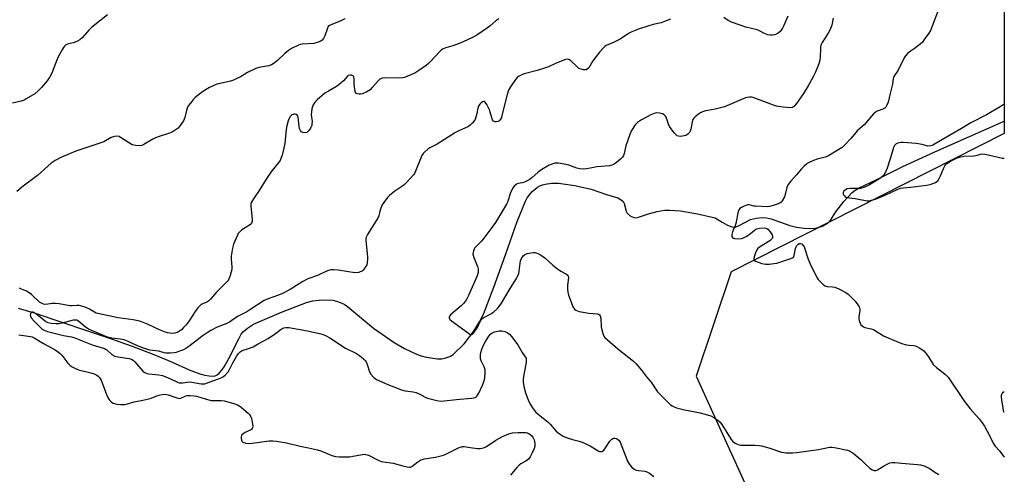
# Model space of a CAD drawing. Units: inches. Extents: x 1213770 to 1219770, y 549456 to 553456.
# Drawn here: x 1219305 to 1219770, y 549725 to 549941 of the extents above; entities that cross this region are included whole.
import ezdxf

# ---------------------------------------------------------------- set-up
doc = ezdxf.new("R2010")
doc.units = ezdxf.units.IN
doc.header["$MEASUREMENT"] = 0
for name, color, linetype in [('HYDRO-Single Line Stream', 4, 'Continuous'), ('NTRL-Trees', 3, 'Continuous'), ('Undefined', 1, 'Continuous')]:
    doc.layers.add(name, color=color, linetype=linetype)

msp = doc.modelspace()

# ---------------------------------------------------------------- linework, layer by layer
at = {"layer": 'HYDRO-Single Line Stream'}
msp.add_lwpolyline([(1219303.99, 549803.98), (1219311.57, 549801.86), (1219336.79, 549793.26), (1219346.63, 549790.04), (1219357.94, 549786.03), (1219368.17, 549782.12), (1219376.52, 549778.62), (1219384.8, 549774.9), (1219389.92, 549772.98), (1219392.17, 549772.35), (1219394.23, 549771.97), (1219395.78, 549771.9), (1219397.1, 549772.1), (1219397.98, 549772.49), (1219399.07, 549773.33), (1219400.13, 549774.5), (1219401.38, 549776.25), (1219403.58, 549780.17), (1219408.22, 549789.62), (1219409.43, 549791.68), (1219410.44, 549793.01), (1219412.31, 549794.66), (1219415.28, 549796.43), (1219428.38, 549802.16), (1219440.32, 549806.7), (1219443.24, 549807.47), (1219446.31, 549807.91), (1219449.48, 549808.02), (1219452.67, 549807.78), (1219454.46, 549807.42), (1219456.25, 549806.79), (1219458, 549805.9), (1219459.65, 549804.79), (1219471.99, 549794.59), (1219481.66, 549787.74), (1219486.59, 549784.9), (1219492.25, 549782.28), (1219494.43, 549781.49), (1219496.8, 549780.86), (1219502.17, 549780.08), (1219503.17, 549780.04), (1219504.19, 549780.1), (1219506.19, 549780.48), (1219507.13, 549780.8), (1219508.02, 549781.2), (1219508.84, 549781.66), (1219509.58, 549782.2), (1219514.79, 549787.18), (1219519.36, 549793.15), (1219522.12, 549797.61), (1219523.88, 549801.2), (1219528.86, 549813.98), (1219534.38, 549829.29), (1219539.79, 549845.04), (1219543.81, 549854.65), (1219544.65, 549856.2), (1219545.72, 549857.71), (1219547.01, 549859.17), (1219548.5, 549860.55), (1219549.46, 549861.26), (1219550.55, 549861.87), (1219551.76, 549862.37), (1219553.09, 549862.75), (1219556.05, 549863.2), (1219559.33, 549863.18), (1219567.08, 549862.16), (1219574.81, 549860.29), (1219582.12, 549857.9), (1219587.47, 549856.23), (1219589.04, 549855.38), (1219589.92, 549854.53), (1219590.39, 549853.51), (1219591.35, 549850.01), (1219591.89, 549848.94), (1219593.31, 549847.78), (1219594.99, 549846.95), (1219596.04, 549846.85), (1219597.27, 549847.05), (1219601.95, 549848.68), (1219606.01, 549849.74), (1219609.53, 549850.41), (1219611.78, 549850.44), (1219616.98, 549850.03), (1219625.13, 549848.7), (1219633.42, 549846.79), (1219636.78, 549844.67), (1219639.32, 549843.31), (1219641.33, 549842.58), (1219642.83, 549842.43), (1219644.78, 549843.1), (1219650.13, 549845.99), (1219652.88, 549846.67), (1219655.73, 549847), (1219657.69, 549846.84), (1219659.86, 549846.3), (1219668.77, 549843.09), (1219671.9, 549842.4), (1219675.57, 549841.89), (1219678.5, 549841.73), (1219680.98, 549841.89), (1219684.16, 549842.87), (1219686.76, 549844.25), (1219688.1, 549845.78), (1219690.5, 549849.68), (1219694.24, 549854.59), (1219698.17, 549858.82), (1219699.63, 549859.91), (1219701.44, 549860.94), (1219709.55, 549864.75), (1219722.17, 549871.02), (1219737.27, 549878.08), (1219769.98, 549892.49)], dxfattribs=at)
at = {"layer": 'NTRL-Trees'}
msp.add_lwpolyline([(1219353.62, 552085.83), (1219455.74, 551969.12), (1219554.28, 551949.45), (1219624.13, 551940.99), (1219670.48, 551943.3), (1219770.1, 551999), (1219769.97, 549886.75), (1219640.95, 549821.2), (1219624.5, 549771.83), (1219688.58, 549630.68), (1219746.06, 549486.26), (1219754.36, 549476.01), (1219768.03, 549470.16), (1219769.95, 549468.62), (1219769.95, 549455.68), (1217157.81, 549455.94)], dxfattribs=at)
at = {"layer": 'Undefined'}
for points, elevation in [([(1219346.16, 549942.79), (1219338.6, 549936.8), (1219337.36, 549935.55), (1219334.22, 549932.02), (1219333.16, 549931.03), (1219331.96, 549930.34), (1219330.17, 549929.57), (1219329.37, 549929.35), (1219327.76, 549929.08), (1219327.01, 549928.86), (1219326.54, 549928.57), (1219325.92, 549928.01), (1219325.38, 549927.36), (1219324.94, 549926.65), (1219322.97, 549922.95), (1219321.56, 549919.83), (1219319.84, 549915.19), (1219318.97, 549913.56), (1219317.65, 549911.65), (1219315.05, 549908.48), (1219313.6, 549907.03), (1219311.82, 549905.51), (1219307.84, 549903.01), (1219306.81, 549902.46), (1219305.99, 549902.14), (1219301.38, 549901.03)], 336), ([(1219458.45, 549940.92), (1219456.56, 549940.01), (1219452.23, 549938.21), (1219451.2, 549937.72), (1219450.56, 549937.23), (1219450.14, 549936.54), (1219448.96, 549932.93), (1219448.37, 549931.65), (1219447.75, 549930.78), (1219447.09, 549930.31), (1219445.75, 549929.82), (1219443.75, 549929.34), (1219438.17, 549928.99), (1219437.31, 549928.84), (1219436.48, 549928.55), (1219433.26, 549926.95), (1219431.77, 549926.01), (1219429.98, 549924.54), (1219426.57, 549921.22), (1219424.95, 549919.97), (1219423.73, 549919.2), (1219422.44, 549918.73), (1219417.78, 549917.87), (1219416.39, 549917.46), (1219412.45, 549915.62), (1219409.36, 549913.73), (1219405.75, 549911.89), (1219404.36, 549911.42), (1219399.4, 549910.37), (1219397.96, 549909.99), (1219394.49, 549908.5), (1219392.53, 549907.38), (1219390.45, 549905.95), (1219387.7, 549903.72), (1219386.88, 549902.89), (1219385.42, 549901.11), (1219384.38, 549899.73), (1219383.85, 549898.74), (1219383.54, 549897.64), (1219382.81, 549894.23), (1219382.52, 549893.42), (1219382.1, 549892.64), (1219380.57, 549890.43), (1219379.64, 549889.27), (1219378.75, 549888.54), (1219376.72, 549887.35), (1219375.11, 549886.63), (1219370.6, 549885.22), (1219368.96, 549884.62), (1219367.69, 549883.95), (1219363.43, 549881.48), (1219362.49, 549881.07), (1219361.51, 549880.86), (1219359.57, 549880.97), (1219357.94, 549881.32), (1219356.56, 549882.06), (1219352.9, 549884.54), (1219351.66, 549885.26), (1219350.88, 549885.46), (1219349.56, 549885.31), (1219347.98, 549884.76), (1219344.41, 549882.82), (1219343.11, 549882.2), (1219331.23, 549878.31), (1219324.08, 549875.32), (1219321.48, 549873.98), (1219320.5, 549873.35), (1219319.54, 549872.59), (1219313.19, 549866.87), (1219306.36, 549861.72), (1219303.33, 549859.26)], 334), ([(1219531.24, 549940.94), (1219529.78, 549939.96), (1219527.04, 549937.55), (1219525.9, 549936.68), (1219520.81, 549933.28), (1219518.75, 549932.17), (1219514.27, 549930), (1219512.42, 549929.21), (1219509.48, 549928.12), (1219506.08, 549927.21), (1219504.54, 549926.57), (1219503.86, 549926.08), (1219503.23, 549925.48), (1219498.93, 549920.75), (1219497.92, 549919.74), (1219496.78, 549918.85), (1219493.44, 549916.5), (1219491.48, 549915.25), (1219487.74, 549913.62), (1219486.64, 549913.24), (1219485.82, 549913.07), (1219483.56, 549912.88), (1219477, 549912.99), (1219476.13, 549912.91), (1219475.6, 549912.76), (1219474.87, 549912.34), (1219474.23, 549911.76), (1219471.34, 549908.38), (1219470.3, 549907.34), (1219468.86, 549906.42), (1219466.8, 549905.42), (1219466, 549905.25), (1219465.21, 549905.27), (1219464.21, 549905.49), (1219463.62, 549905.84), (1219463.29, 549906.51), (1219463.08, 549907.63), (1219462.87, 549910.02), (1219462.85, 549912.59), (1219462.66, 549913.57), (1219462.55, 549913.75), (1219462.19, 549914.02), (1219461.47, 549914.25), (1219460.7, 549914.3), (1219460.02, 549914.08), (1219459.68, 549913.79), (1219457.69, 549911.63), (1219455.59, 549909.68), (1219454.39, 549908.89), (1219450.62, 549906.77), (1219449.01, 549905.71), (1219445.3, 549902.57), (1219444.48, 549901.77), (1219443.98, 549901.15), (1219443.41, 549900.25), (1219443.08, 549899.51), (1219442.8, 549898.39), (1219442.58, 549896.95), (1219442.54, 549895.49), (1219442.89, 549892.37), (1219442.86, 549891.29), (1219442.72, 549890.51), (1219442.25, 549889.49), (1219441.48, 549888.29), (1219440.96, 549887.64), (1219440.36, 549887.18), (1219439.63, 549887.06), (1219438.57, 549887.2), (1219437.86, 549887.48), (1219437.37, 549888.04), (1219436.99, 549889.08), (1219436.75, 549890.22), (1219436.37, 549894.34), (1219436.23, 549894.8), (1219435.96, 549895.25), (1219435.4, 549895.74), (1219434.95, 549895.89), (1219434.21, 549895.83), (1219433.38, 549895.44), (1219432.63, 549894.71), (1219432.02, 549893.75), (1219431.59, 549892.65), (1219430.94, 549890.37), (1219430.63, 549888.63), (1219429.96, 549881.95), (1219428.72, 549876.42), (1219428.21, 549874.79), (1219427.75, 549873.93), (1219427.24, 549873.19), (1219423.48, 549868.34), (1219421.14, 549865.11), (1219417.95, 549859.73), (1219415.5, 549856.25), (1219414.14, 549854), (1219413.91, 549853.19), (1219413.9, 549852.33), (1219414.64, 549846.11), (1219414.57, 549845.05), (1219414.25, 549844.12), (1219413.94, 549843.74), (1219413.34, 549843.25), (1219409.76, 549841.12), (1219408.72, 549840.21), (1219408.05, 549839.33), (1219407.64, 549838.58), (1219405.77, 549834.37), (1219405.25, 549832.4), (1219404.63, 549828.63), (1219404.64, 549827.17), (1219404.96, 549823.65), (1219404.94, 549822.29), (1219404.72, 549821.22), (1219404.24, 549819.58), (1219403.79, 549818.24), (1219403.44, 549817.47), (1219402.97, 549816.76), (1219402.38, 549816.12), (1219397.7, 549811.62), (1219394.92, 549808.3), (1219394.14, 549807.47), (1219393.2, 549806.85), (1219390.54, 549805.73), (1219389.66, 549805.07), (1219388.94, 549804.22), (1219387.61, 549802.41), (1219384.78, 549798.05), (1219383.38, 549796.22), (1219382.2, 549794.88), (1219381.18, 549793.86), (1219380.3, 549793.17), (1219379.39, 549792.68), (1219378.11, 549792.3), (1219376.75, 549792.12), (1219375.65, 549792.15), (1219374.56, 549792.35), (1219373.22, 549792.8), (1219370.87, 549793.74), (1219365.4, 549796.39), (1219361.43, 549797.86), (1219358.39, 549798.49), (1219351.28, 549799.56), (1219341.65, 549801.46), (1219340.82, 549801.72), (1219340.04, 549802.09), (1219337.72, 549803.61), (1219336.74, 549804.12), (1219335.11, 549804.67), (1219332.88, 549805.25), (1219331.79, 549805.38), (1219329.5, 549805.2), (1219328.43, 549805.22), (1219323.42, 549806.12), (1219321.7, 549806.31), (1219320.01, 549806.19), (1219317.02, 549805.75), (1219316.04, 549805.87), (1219315.02, 549806.35), (1219314.15, 549806.97), (1219310.33, 549810.46), (1219309.13, 549811.37), (1219307.92, 549812.05), (1219305.64, 549813.09), (1219304.61, 549813.49)], 332), ([(1219612.37, 549940.85), (1219610.2, 549939.93), (1219607.91, 549939.11), (1219604.09, 549938.2), (1219602.02, 549937.61), (1219597.13, 549935.97), (1219594.1, 549934.85), (1219592.45, 549933.96), (1219588.53, 549931.34), (1219585.66, 549929.95), (1219581.93, 549928.3), (1219581.24, 549927.83), (1219580.63, 549927.28), (1219578.76, 549925.22), (1219575.58, 549921.09), (1219573.69, 549917.81), (1219573.13, 549917.23), (1219572.46, 549916.87), (1219571.98, 549916.75), (1219571.17, 549916.79), (1219570.09, 549917.06), (1219569.05, 549917.47), (1219568.14, 549918.15), (1219564.98, 549921.29), (1219564.3, 549921.74), (1219563.55, 549921.83), (1219562.2, 549921.46), (1219558.04, 549919.88), (1219554.64, 549918.23), (1219553.27, 549917.68), (1219549.32, 549916.42), (1219543.14, 549914.85), (1219542.06, 549914.43), (1219540.78, 549913.75), (1219539.83, 549913.11), (1219539.05, 549912.29), (1219536.62, 549908.69), (1219535.77, 549907.19), (1219535.14, 549905.21), (1219532.26, 549893.92), (1219532.03, 549893.43), (1219531.73, 549893.04), (1219531.15, 549892.55), (1219530.71, 549892.32), (1219529.98, 549892.15), (1219529.26, 549892.22), (1219528.69, 549892.55), (1219528.25, 549893.09), (1219527.84, 549894.1), (1219527.16, 549896.76), (1219526.89, 549897.55), (1219525.5, 549900.44), (1219524.78, 549901.55), (1219524.42, 549901.78), (1219523.99, 549901.78), (1219523.5, 549901.61), (1219522.77, 549901.19), (1219522.14, 549900.62), (1219521.64, 549899.69), (1219521.33, 549898.64), (1219520.84, 549896.11), (1219519.97, 549893.36), (1219519.57, 549892.62), (1219518.65, 549891.55), (1219517.61, 549890.57), (1219516.91, 549890.06), (1219512.33, 549887.94), (1219510.78, 549887.1), (1219501.97, 549881.67), (1219498.63, 549879.95), (1219497.7, 549879.31), (1219496.18, 549878.05), (1219495.39, 549877.26), (1219494.81, 549876.32), (1219491.86, 549868.79), (1219491.33, 549867.76), (1219490.83, 549867.07), (1219487.52, 549863.45), (1219486.28, 549862.25), (1219485.36, 549861.57), (1219481.95, 549859.38), (1219479.54, 549857.43), (1219478.57, 549856.37), (1219476.77, 549854.09), (1219476.04, 549852.88), (1219475.39, 549851.35), (1219474.95, 549850.02), (1219474.39, 549847.78), (1219473.96, 549846.7), (1219473.06, 549845.18), (1219469.08, 549838.98), (1219468.44, 549837.72), (1219468.29, 549836.9), (1219468.31, 549836.03), (1219469.15, 549828.33), (1219469.14, 549827.16), (1219469, 549825.72), (1219468.75, 549824.6), (1219468.23, 549823.6), (1219467.05, 549821.99), (1219466.65, 549821.61), (1219466.19, 549821.33), (1219464.8, 549820.96), (1219463.07, 549820.84), (1219455.27, 549822.09), (1219453.22, 549822.22), (1219451.77, 549822.19), (1219450.67, 549821.95), (1219449.34, 549821.44), (1219445.53, 549819.46), (1219440.95, 549817.95), (1219438.5, 549816.69), (1219432.52, 549812.89), (1219428.93, 549811.01), (1219427.08, 549810.21), (1219421.61, 549808.39), (1219420.29, 549807.75), (1219413.52, 549803.22), (1219412.09, 549802.36), (1219407.72, 549800.11), (1219403.81, 549797.38), (1219402.55, 549796.77), (1219398.12, 549795.02), (1219395.02, 549793.43), (1219393.29, 549792.43), (1219391.41, 549791.12), (1219384.73, 549785.96), (1219383.19, 549784.92), (1219382.14, 549784.39), (1219380.25, 549783.65), (1219378.61, 549783.09), (1219377.78, 549782.9), (1219375.81, 549782.77), (1219373.86, 549782.82), (1219373.03, 549782.99), (1219370.54, 549783.71), (1219367.6, 549783.98), (1219366.24, 549784.21), (1219363.76, 549784.98), (1219360.33, 549786.26), (1219355.69, 549788.39), (1219354.08, 549789), (1219352.15, 549789.4), (1219348.2, 549789.81), (1219346.19, 549790.29), (1219339.39, 549793.17), (1219337.29, 549794.17), (1219335.66, 549795.24), (1219332.74, 549797.81), (1219332.09, 549798.21), (1219331.65, 549798.38), (1219331, 549798.44), (1219330.04, 549798.32), (1219324.8, 549796.97), (1219323.34, 549796.67), (1219321.9, 549796.61), (1219319.6, 549796.77), (1219318.24, 549797.05), (1219317.08, 549797.62), (1219315.89, 549798.48), (1219312.19, 549801.47), (1219311.04, 549802.17), (1219310.41, 549802.24), (1219310.07, 549802.06), (1219309.75, 549801.44), (1219309.69, 549800.69), (1219309.83, 549800.22), (1219310.21, 549799.54), (1219311.53, 549797.97), (1219314.63, 549794.74), (1219315.3, 549794.19), (1219316.24, 549793.66), (1219317.79, 549793.09), (1219322.24, 549791.89), (1219325.49, 549791.14), (1219329.15, 549790.43), (1219330.8, 549789.99), (1219332.41, 549789.45), (1219335.08, 549788.27), (1219338.92, 549786.78), (1219344.81, 549784.92), (1219345.58, 549784.54), (1219346.01, 549784.25), (1219348.31, 549782.15), (1219349.75, 549781.41), (1219351.08, 549781.03), (1219356.49, 549780.22), (1219357.81, 549779.79), (1219358.49, 549779.29), (1219359.1, 549778.67), (1219362.87, 549774.31), (1219363.49, 549773.79), (1219364.16, 549773.41), (1219364.87, 549773.13), (1219365.69, 549772.96), (1219370.49, 549772.5), (1219372.16, 549772.2), (1219375.75, 549770.83), (1219379.38, 549769.02), (1219380.06, 549768.77), (1219380.71, 549768.66), (1219381.77, 549768.7), (1219383.78, 549769.1), (1219384.79, 549769.14), (1219386.13, 549769.02), (1219390.52, 549768.31), (1219391.4, 549768.25), (1219392.16, 549768.31), (1219392.97, 549768.5), (1219394.34, 549768.97), (1219398.7, 549770.6), (1219400.27, 549771.31), (1219401.24, 549771.88), (1219401.9, 549772.39), (1219403.33, 549774.12), (1219403.93, 549775.09), (1219405.52, 549778.19), (1219407.4, 549781.58), (1219408.12, 549782.68), (1219408.85, 549783.41), (1219409.84, 549783.95), (1219412.93, 549784.92), (1219415.08, 549785.83), (1219417.39, 549787.16), (1219422.17, 549789.72), (1219425.56, 549792.02), (1219428.37, 549794.07), (1219429.52, 549794.68), (1219430.54, 549794.92), (1219431.88, 549794.89), (1219440.73, 549793.4), (1219447.08, 549791.94), (1219448.19, 549791.58), (1219449.5, 549791), (1219451.26, 549789.99), (1219458.69, 549785.18), (1219463.86, 549782.61), (1219465.38, 549781.69), (1219466.3, 549780.95), (1219467.37, 549779.92), (1219467.97, 549779.27), (1219468.44, 549778.59), (1219469.02, 549777.39), (1219470.09, 549773.89), (1219470.63, 549772.89), (1219472, 549771.34), (1219472.68, 549770.8), (1219473.42, 549770.37), (1219478.66, 549767.89), (1219485.17, 549765.36), (1219486.96, 549764.91), (1219490.66, 549764.4), (1219492.05, 549764.12), (1219493.9, 549763.36), (1219496.36, 549761.96), (1219497.39, 549761.49), (1219501.93, 549760.42), (1219503.93, 549760.11), (1219505.37, 549760.19), (1219511.17, 549760.92), (1219518.29, 549761.44), (1219519.16, 549761.58), (1219519.97, 549761.82), (1219520.43, 549762.08), (1219520.81, 549762.44), (1219521.31, 549763.09), (1219521.74, 549763.83), (1219523.47, 549767.61), (1219524.29, 549769.7), (1219524.58, 549771.11), (1219524.77, 549773.49), (1219524.71, 549774.94), (1219524.22, 549776.28), (1219522.82, 549779.09), (1219522.53, 549780.07), (1219522.45, 549780.9), (1219522.52, 549782.06), (1219522.71, 549783.08), (1219523.19, 549784.58), (1219523.99, 549786.61), (1219524.87, 549788.36), (1219526.47, 549790.82), (1219527.22, 549791.68), (1219528.09, 549792.34), (1219528.82, 549792.72), (1219529.37, 549792.91), (1219531.41, 549793.27), (1219532.58, 549793.31), (1219534.02, 549793), (1219534.85, 549792.7), (1219535.56, 549792.29), (1219536.17, 549791.74), (1219537.11, 549790.62), (1219540.18, 549786.64), (1219542.19, 549783.1), (1219543.66, 549781.04), (1219544.03, 549780.38), (1219544.18, 549779.63), (1219544.11, 549778.53), (1219542.76, 549770.79), (1219542.65, 549769.92), (1219542.64, 549769.05), (1219542.99, 549767.06), (1219543.74, 549763.94), (1219545, 549760.71), (1219545.94, 549758.61), (1219547.36, 549756.42), (1219548.44, 549755.09), (1219549.71, 549753.98), (1219554.51, 549750.1), (1219555.46, 549749.11), (1219558.06, 549746.09), (1219559.17, 549745.15), (1219560.57, 549744.11), (1219561.57, 549743.52), (1219563.51, 549742.78), (1219566.06, 549741.94), (1219569.16, 549741.15), (1219570.51, 549740.68), (1219574.39, 549738.85), (1219578.08, 549736.59), (1219578.82, 549736.28), (1219579.32, 549736.18), (1219579.76, 549736.22), (1219580.17, 549736.37), (1219580.77, 549736.89), (1219581.63, 549738.04), (1219583.64, 549741.11), (1219584.62, 549742.12), (1219585.07, 549742.41), (1219585.56, 549742.56), (1219586.08, 549742.55), (1219586.86, 549742.34), (1219587.31, 549742.07), (1219587.93, 549741.55), (1219588.56, 549740.65), (1219592.07, 549731.74), (1219592.91, 549730.16), (1219593.83, 549729.06), (1219595.1, 549727.92), (1219596.06, 549727.4), (1219597.19, 549727.19), (1219600.12, 549726.92), (1219601.18, 549726.66), (1219602.4, 549725.98), (1219604.49, 549724.48)], 330), ([(1219689.27, 549941.28), (1219688.57, 549937.98), (1219687.66, 549935.62), (1219686.84, 549934.1), (1219684.01, 549929.71), (1219683.42, 549928.46), (1219683.25, 549927.75), (1219683.15, 549926.88), (1219683.02, 549922.75), (1219682.88, 549921.3), (1219682.38, 549919.66), (1219680.72, 549915.34), (1219679.95, 549913.79), (1219677.41, 549909.25), (1219675.21, 549905.61), (1219671.95, 549900.85), (1219670.84, 549899.56), (1219670.41, 549899.23), (1219669.92, 549899), (1219668.82, 549898.86), (1219665.64, 549899.11), (1219663.43, 549899.4), (1219662.36, 549899.63), (1219660.96, 549900.09), (1219653.49, 549902.98), (1219651.38, 549903.68), (1219650.56, 549903.81), (1219649.7, 549903.8), (1219648.55, 549903.68), (1219647.7, 549903.5), (1219637.91, 549899.31), (1219633.46, 549898.14), (1219629.96, 549897.6), (1219628.85, 549897.36), (1219627.48, 549896.98), (1219626.45, 549896.52), (1219625.5, 549895.85), (1219623.93, 549894.55), (1219623.31, 549893.96), (1219622.81, 549893.31), (1219622.49, 549892.25), (1219621.99, 549888.8), (1219621.64, 549887.81), (1219621.23, 549887.15), (1219620.45, 549886.4), (1219619.54, 549885.81), (1219618.74, 549885.52), (1219617.26, 549885.32), (1219616.11, 549885.39), (1219615.47, 549885.65), (1219614.86, 549886.14), (1219614.12, 549887.01), (1219611.92, 549890.07), (1219611.42, 549891.11), (1219610.21, 549894.4), (1219609.92, 549894.89), (1219609.4, 549895.44), (1219608.52, 549895.99), (1219607.13, 549896.36), (1219605.77, 549896.44), (1219604.53, 549896.21), (1219602.97, 549895.54), (1219598.62, 549893.21), (1219596.8, 549891.9), (1219595.61, 549890.74), (1219593.95, 549888.09), (1219593.09, 549886.26), (1219591.24, 549880.92), (1219590.45, 549877.3), (1219590.1, 549876.25), (1219589.64, 549875.53), (1219588.63, 549874.5), (1219586.87, 549872.96), (1219585.68, 549872.17), (1219584.64, 549871.72), (1219583.55, 549871.42), (1219577.48, 549870.89), (1219576.02, 549870.66), (1219572.64, 549869.95), (1219571.21, 549869.84), (1219569.49, 549869.99), (1219568.07, 549870.24), (1219564.29, 549871.67), (1219562.13, 549872.23), (1219559.29, 549872.71), (1219558.44, 549872.72), (1219557.59, 549872.58), (1219556.19, 549872.23), (1219554.92, 549871.72), (1219551.46, 549869.6), (1219549.79, 549868.42), (1219546.79, 549865.68), (1219545.51, 549864.76), (1219543.29, 549863.63), (1219542.2, 549863.34), (1219540.27, 549863.01), (1219539.52, 549862.7), (1219538.45, 549861.81), (1219537.91, 549861.15), (1219537.62, 549860.66), (1219536.61, 549858.26), (1219535.37, 549854.47), (1219534.83, 549853.19), (1219529.53, 549844.55), (1219527.88, 549842.2), (1219524.07, 549837.23), (1219522.76, 549835.67), (1219520.29, 549833.08), (1219519.74, 549832.4), (1219519.47, 549831.92), (1219519.19, 549831.17), (1219519.01, 549830.4), (1219518.96, 549829.62), (1219519.05, 549829.08), (1219519.41, 549828), (1219521.13, 549823.78), (1219521.46, 549822.49), (1219521.48, 549821.74), (1219521.4, 549820.97), (1219520.97, 549819.39), (1219516.88, 549810.06), (1219516.11, 549808.53), (1219515.38, 549807.31), (1219514.53, 549806.24), (1219513.36, 549805.1), (1219508.33, 549800.89), (1219507.84, 549800.23), (1219507.71, 549799.83), (1219507.7, 549799.43), (1219508.02, 549798.76), (1219508.77, 549798.02), (1219516.81, 549792.15), (1219517.5, 549791.73), (1219517.95, 549791.56), (1219518.36, 549791.54), (1219518.73, 549791.73), (1219519.24, 549792.3), (1219521.21, 549795.25), (1219521.63, 549796.01), (1219522.57, 549798.1), (1219523.19, 549798.96), (1219524.03, 549799.65), (1219527.44, 549801.41), (1219528.88, 549802.39), (1219530.58, 549803.94), (1219531.65, 549805.26), (1219532.46, 549806.44), (1219536.58, 549813.38), (1219539.51, 549818.06), (1219540.05, 549819.09), (1219540.57, 549820.43), (1219540.86, 549821.55), (1219541.23, 549825.41), (1219541.41, 549826.5), (1219541.82, 549827.53), (1219542.64, 549828.75), (1219543.46, 549829.52), (1219544.51, 549829.92), (1219547.43, 549830.39), (1219548.29, 549830.37), (1219548.81, 549830.24), (1219550.33, 549829.56), (1219551.78, 549828.72), (1219552.92, 549827.8), (1219556.67, 549824.47), (1219558.24, 549823.21), (1219560.56, 549821.52), (1219563.14, 549820.11), (1219563.77, 549819.6), (1219563.97, 549819.23), (1219564.06, 549818.45), (1219563.68, 549815), (1219563.66, 549813.02), (1219563.76, 549811.63), (1219564.14, 549810.22), (1219565.61, 549806.04), (1219566.04, 549804.95), (1219566.46, 549804.21), (1219567, 549803.65), (1219567.64, 549803.18), (1219568.33, 549802.79), (1219569.22, 549802.48), (1219573.73, 549801.67), (1219577.82, 549801.38), (1219578.33, 549801.24), (1219578.72, 549800.97), (1219579.11, 549800.39), (1219579.39, 549799.37), (1219579.58, 549795.3), (1219579.82, 549793.86), (1219580.5, 549791.6), (1219580.85, 549790.87), (1219581.27, 549790.23), (1219582.48, 549789), (1219587.47, 549784.81), (1219594.79, 549778.98), (1219596.01, 549777.89), (1219598.62, 549774.76), (1219601.03, 549771.59), (1219603.22, 549768.98), (1219606.25, 549764.52), (1219607.42, 549763.24), (1219611.51, 549759.09), (1219612.38, 549758.33), (1219613.08, 549757.84), (1219614.1, 549757.31), (1219615.2, 549756.91), (1219618.89, 549755.9), (1219623.22, 549755.15), (1219626.35, 549754.47), (1219630.94, 549753.2), (1219631.77, 549752.89), (1219632.79, 549752.35), (1219634.73, 549751.1), (1219635.8, 549750.16), (1219636.62, 549748.98), (1219638.89, 549745.18), (1219641.01, 549741.86), (1219641.73, 549741), (1219642.85, 549740.22), (1219644.35, 549739.49), (1219645.43, 549739.23), (1219652.08, 549739.21), (1219654.16, 549739.08), (1219655.34, 549738.92), (1219658.78, 549737.99), (1219664.79, 549735.99), (1219665.94, 549735.72), (1219666.8, 549735.64), (1219670, 549735.66), (1219672.05, 549735.81), (1219682.23, 549737.12), (1219687.54, 549738.27), (1219688.78, 549738.33), (1219689.88, 549738.19), (1219695.99, 549736.91), (1219697.23, 549736.46), (1219698.61, 549735.49), (1219702.21, 549732.43), (1219704.77, 549729.91), (1219706.52, 549728.4), (1219707.69, 549727.59), (1219708.65, 549727.29), (1219709.39, 549727.28), (1219710.12, 549727.5), (1219712.97, 549729.24), (1219714.74, 549730.22), (1219716.04, 549730.81), (1219717.05, 549731.02), (1219718.35, 549731.03), (1219721.49, 549730.66), (1219729.11, 549730.14), (1219730.55, 549729.93), (1219732.2, 549729.41), (1219733.53, 549728.87), (1219734.54, 549728.31), (1219737.22, 549726.52), (1219739.23, 549725.43)], 328), ([(1219667.85, 549942.2), (1219665.96, 549937.82), (1219665.28, 549936.56), (1219664.65, 549935.61), (1219664.1, 549934.95), (1219663.25, 549934.22), (1219662.3, 549933.65), (1219661.55, 549933.33), (1219660.46, 549933.13), (1219659.35, 549933.16), (1219658.26, 549933.39), (1219656.68, 549933.94), (1219654.05, 549935.38), (1219653.29, 549935.7), (1219647.93, 549936.98), (1219645.24, 549937.88), (1219641.19, 549939.4), (1219639.65, 549940.17), (1219637.47, 549941.6)], 330), ([(1219304.29, 549791.49), (1219309.82, 549790.69), (1219310.61, 549790.47), (1219311.53, 549790.08), (1219315.95, 549787.38), (1219321.44, 549784.41), (1219322.58, 549783.63), (1219323.88, 549782.56), (1219324.68, 549781.79), (1219327.54, 549777.98), (1219328.56, 549776.94), (1219329.46, 549776.26), (1219330.71, 549775.64), (1219332.54, 549774.93), (1219338.34, 549773.53), (1219339.9, 549772.96), (1219341.12, 549772.35), (1219341.79, 549771.82), (1219342.4, 549771.21), (1219342.92, 549770.53), (1219343.19, 549770.03), (1219345.8, 549763.18), (1219346.36, 549761.84), (1219346.77, 549761.08), (1219347.31, 549760.39), (1219348.15, 549759.59), (1219348.85, 549759.18), (1219349.58, 549758.9), (1219350.7, 549758.66), (1219352.47, 549758.47), (1219353.64, 549758.43), (1219354.56, 549758.55), (1219358.82, 549759.73), (1219362.9, 549760.5), (1219365.71, 549761.21), (1219366.81, 549761.54), (1219369.54, 549762.6), (1219370.67, 549762.95), (1219372.12, 549763.24), (1219373.28, 549763.33), (1219374.93, 549762.99), (1219379.05, 549761.61), (1219380.13, 549761.39), (1219380.89, 549761.52), (1219382.85, 549762.44), (1219383.67, 549762.67), (1219385.29, 549762.8), (1219387.24, 549762.64), (1219388.34, 549762.43), (1219392.33, 549761.18), (1219395.21, 549760.43), (1219396.57, 549760.34), (1219399.96, 549760.45), (1219401.4, 549760.29), (1219405.98, 549758.88), (1219407.65, 549758.26), (1219408.4, 549757.84), (1219409.33, 549757.17), (1219411.82, 549755.22), (1219412.67, 549754.46), (1219413.2, 549753.83), (1219413.92, 549752.66), (1219414.27, 549751.92), (1219414.51, 549751.13), (1219414.85, 549748.31), (1219414.81, 549747.53), (1219414.66, 549747.09), (1219414.33, 549746.73), (1219413.89, 549746.43), (1219411.25, 549745.19), (1219410.32, 549744.66), (1219409.77, 549744.18), (1219409.53, 549743.75), (1219409.44, 549743.24), (1219409.44, 549742.41), (1219409.56, 549741.6), (1219409.73, 549741.12), (1219409.87, 549740.92), (1219410.26, 549740.62), (1219411.59, 549740.21), (1219412.76, 549740.08), (1219414.53, 549740.19), (1219422.64, 549741.31), (1219424.39, 549741.29), (1219426.12, 549741.11), (1219430.77, 549740.28), (1219437.28, 549738.79), (1219441.18, 549738.02), (1219445.44, 549737.04), (1219447.09, 549736.51), (1219452.2, 549734.43), (1219453.95, 549733.93), (1219455.7, 549733.8), (1219460.69, 549733.79), (1219462.15, 549733.98), (1219466.81, 549734.9), (1219467.68, 549734.95), (1219468.25, 549734.88), (1219469.64, 549734.44), (1219474.17, 549732.15), (1219475.54, 549731.59), (1219476.67, 549731.35), (1219481.29, 549730.74), (1219485.87, 549729.4), (1219487.81, 549728.93), (1219488.89, 549728.78), (1219489.41, 549728.83), (1219490.12, 549729.18), (1219492.83, 549731.4), (1219493.79, 549732), (1219494.55, 549732.36), (1219495.96, 549732.74), (1219501.26, 549733.58), (1219505.01, 549734.5), (1219505.83, 549734.82), (1219512.38, 549738.07), (1219513.46, 549738.51), (1219513.98, 549738.61), (1219514.72, 549738.63), (1219517.67, 549738.11), (1219521.17, 549737.71), (1219522.33, 549737.7), (1219523.14, 549737.81), (1219524.43, 549738.17), (1219525.41, 549738.63), (1219529.82, 549741.58), (1219532.63, 549743.26), (1219533.97, 549743.87), (1219535.88, 549744.6), (1219537.64, 549745.04), (1219540.26, 549745.29), (1219542.61, 549745.31), (1219543.98, 549745.16), (1219544.78, 549745), (1219545.27, 549744.82), (1219545.74, 549744.53), (1219546.78, 549743.59), (1219547.47, 549742.72), (1219547.88, 549741.7), (1219548.15, 549740.01), (1219548.13, 549738.71), (1219547.84, 549737.72), (1219546.9, 549735.59), (1219546.01, 549733.78), (1219545.18, 549732.67), (1219543.94, 549731.62), (1219541.6, 549730.43), (1219540.74, 549729.76), (1219539.75, 549728.68), (1219536.76, 549725.07)], 332)]:
    msp.add_lwpolyline(points, dxfattribs=dict(at, elevation=elevation))
for points in [[(1219738.51, 549944.01, 326), (1219736.04, 549937.5, 326), (1219735.18, 549935.46, 326), (1219734.47, 549934.23, 326), (1219732.3, 549931.12, 326), (1219731.41, 549929.97, 326), (1219730.35, 549928.97, 326), (1219727.56, 549926.78, 326), (1219725.2, 549925.19, 326), (1219724.54, 549924.65, 326), (1219723.33, 549923.41, 326), (1219722.7, 549922.48, 326), (1219719.96, 549916.72, 326), (1219718.19, 549914.09, 326), (1219717.8, 549913.35, 326), (1219717.63, 549912.7, 326), (1219717.19, 549910, 326), (1219715.92, 549904.97, 326), (1219715.15, 549901.56, 326), (1219714.63, 549900.02, 326), (1219714.11, 549899.13, 326), (1219713.56, 549898.62, 326), (1219713.12, 549898.35, 326), (1219710.01, 549897.18, 326), (1219709.12, 549896.61, 326), (1219708.29, 549895.94, 326), (1219707.28, 549894.88, 326), (1219703.79, 549890.85, 326), (1219700.52, 549887.87, 326), (1219697.75, 549884.46, 326), (1219694.73, 549881.3, 326), (1219693.45, 549880.12, 326), (1219686.69, 549875.99, 326), (1219685.36, 549875.48, 326), (1219681.59, 549874.6, 326), (1219679.94, 549873.98, 326), (1219677.58, 549872.82, 326), (1219676.64, 549872.13, 326), (1219675.31, 549871, 326), (1219674.27, 549869.97, 326), (1219671.83, 549867.06, 326), (1219669.17, 549864.15, 326), (1219667.89, 549862.53, 326), (1219667.35, 549861.21, 326), (1219666.52, 549857.83, 326), (1219666.15, 549856.74, 326), (1219665.13, 549854.79, 326), (1219664.64, 549854.15, 326), (1219664.23, 549853.81, 326), (1219663.18, 549853.34, 326), (1219660.89, 549852.61, 326), (1219659.16, 549852.13, 326), (1219658.29, 549852.01, 326), (1219652.57, 549852.25, 326), (1219651.72, 549852.37, 326), (1219649.49, 549852.95, 326), (1219648.67, 549852.94, 326), (1219647.89, 549852.7, 326), (1219647.11, 549852.34, 326), (1219645.84, 549851.67, 326), (1219645.16, 549851.21, 326), (1219644.65, 549850.61, 326), (1219644.36, 549849.84, 326), (1219643.17, 549844.11, 326), (1219642.81, 549842.97, 326), (1219641.88, 549840.99, 326), (1219641.6, 549840.2, 326), (1219641.3, 549838.85, 326), (1219641.3, 549838.11, 326), (1219641.37, 549837.89, 326), (1219641.65, 549837.52, 326), (1219642.06, 549837.22, 326), (1219642.55, 549837.02, 326), (1219643.9, 549836.87, 326), (1219645.85, 549836.99, 326), (1219646.86, 549837.29, 326), (1219648.39, 549838.16, 326), (1219650.09, 549839.34, 326), (1219651.98, 549841.02, 326), (1219653.02, 549841.64, 326), (1219654.45, 549841.95, 326), (1219656.53, 549842.09, 326), (1219657.36, 549841.96, 326), (1219657.85, 549841.76, 326), (1219658.3, 549841.46, 326), (1219659.45, 549840.19, 326), (1219660.38, 549838.76, 326), (1219660.56, 549838.01, 326), (1219660.54, 549837.53, 326), (1219660.4, 549837.07, 326), (1219659.9, 549836.47, 326), (1219659.22, 549835.94, 326), (1219654.46, 549832.94, 326), (1219653.41, 549832.07, 326), (1219652.97, 549831.38, 326), (1219652.52, 549830.3, 326), (1219651.86, 549828.33, 326), (1219651.66, 549827.29, 326), (1219651.74, 549826.87, 326), (1219651.87, 549826.69, 326), (1219652.49, 549826.3, 326), (1219655.56, 549825.26, 326), (1219657.27, 549824.86, 326), (1219658.97, 549824.9, 326), (1219661.24, 549825.16, 326), (1219662.64, 549825.42, 326), (1219668.76, 549827.37, 326), (1219670.04, 549827.92, 326), (1219670.43, 549828.24, 326), (1219670.78, 549828.92, 326), (1219671.48, 549832.28, 326), (1219671.71, 549833.04, 326), (1219672.04, 549833.73, 326), (1219672.54, 549834.25, 326), (1219673.16, 549834.59, 326), (1219673.8, 549834.66, 326), (1219674.39, 549834.43, 326), (1219675.09, 549833.75, 326), (1219675.49, 549833.03, 326), (1219677.38, 549827.25, 326), (1219678.66, 549824.18, 326), (1219681.71, 549818.43, 326), (1219682.19, 549817.69, 326), (1219682.93, 549816.79, 326), (1219684.57, 549815.15, 326), (1219685.46, 549814.55, 326), (1219686.39, 549814.3, 326), (1219688.84, 549814.19, 326), (1219689.98, 549814, 326), (1219691.85, 549813.22, 326), (1219695.22, 549811.49, 326), (1219696.34, 549810.61, 326), (1219698.58, 549808.41, 326), (1219699.55, 549807.31, 326), (1219700.84, 549805.66, 326), (1219701.48, 549804.68, 326), (1219701.69, 549804.17, 326), (1219701.79, 549803.65, 326), (1219701.77, 549802.79, 326), (1219701.41, 549800.17, 326), (1219701.39, 549799.05, 326), (1219701.46, 549798.22, 326), (1219701.59, 549797.69, 326), (1219701.93, 549796.93, 326), (1219702.36, 549796.23, 326), (1219702.89, 549795.62, 326), (1219703.52, 549795.2, 326), (1219704.23, 549794.9, 326), (1219707.13, 549794.29, 326), (1219708.23, 549793.92, 326), (1219713, 549790.92, 326), (1219720.33, 549787.76, 326), (1219721.7, 549787.27, 326), (1219723.65, 549786.78, 326), (1219725.1, 549786.54, 326), (1219727.33, 549786.33, 326), (1219728.41, 549786.08, 326), (1219730.19, 549785.17, 326), (1219731.4, 549784.4, 326), (1219732.07, 549783.87, 326), (1219732.85, 549783, 326), (1219734.26, 549781.09, 326), (1219736.03, 549778.12, 326), (1219736.54, 549777.45, 326), (1219738.06, 549776.05, 326), (1219742.34, 549772.6, 326), (1219743.55, 549771.36, 326), (1219751.3, 549759.87, 326), (1219754.16, 549756.29, 326), (1219758.21, 549751.69, 326), (1219759.57, 549749.87, 326), (1219760.66, 549748.2, 326), (1219761.97, 549745.94, 326), (1219764.13, 549741.53, 326), (1219764.84, 549740.26, 326), (1219765.85, 549738.82, 326), (1219767.97, 549736.48, 326), (1219769.27, 549734.62, 326), (1219769.97, 549733.5, 326)], [(1219769.98, 549900.5, 324), (1219768.14, 549899.29, 324), (1219761.69, 549895.57, 324), (1219754.25, 549891.8, 324), (1219749.83, 549889.08, 324), (1219740.17, 549883.34, 324), (1219736.29, 549881.21, 324), (1219735.24, 549880.85, 324), (1219733.96, 549880.77, 324), (1219731.26, 549881.41, 324), (1219728.48, 549881.9, 324), (1219722.28, 549882.41, 324), (1219721.39, 549882.39, 324), (1219720.23, 549882.23, 324), (1219719.41, 549882, 324), (1219718.93, 549881.76, 324), (1219718.23, 549881.02, 324), (1219717.72, 549880.08, 324), (1219716.28, 549875.2, 324), (1219714.7, 549870.24, 324), (1219713.66, 549867.79, 324), (1219713.2, 549867.06, 324), (1219712.82, 549866.65, 324), (1219711.71, 549865.75, 324), (1219710.02, 549864.64, 324), (1219706.33, 549862.35, 324), (1219704.54, 549861.45, 324), (1219703.23, 549860.92, 324), (1219702.13, 549860.64, 324), (1219700.96, 549860.59, 324), (1219697.37, 549860.65, 324), (1219695.9, 549860.45, 324), (1219694.99, 549860.04, 324), (1219694.28, 549859.4, 324), (1219693.94, 549858.82, 324), (1219693.94, 549858.18, 324), (1219694.12, 549857.74, 324), (1219694.53, 549857.12, 324), (1219694.9, 549856.79, 324), (1219695.58, 549856.48, 324), (1219699.61, 549855.96, 324), (1219705.23, 549854.9, 324), (1219706.32, 549854.86, 324), (1219707.39, 549855.09, 324), (1219709.24, 549855.69, 324), (1219714.12, 549857.64, 324), (1219719.47, 549860.2, 324), (1219721.11, 549860.81, 324), (1219722.25, 549861.03, 324), (1219725.73, 549861.35, 324), (1219733.3, 549862.27, 324), (1219734.98, 549862.58, 324), (1219737.58, 549863.58, 324), (1219738.27, 549863.99, 324), (1219738.67, 549864.36, 324), (1219739.31, 549865.32, 324), (1219739.99, 549866.65, 324), (1219741.51, 549870.41, 324), (1219742, 549871.41, 324), (1219742.35, 549871.85, 324), (1219743, 549872.43, 324), (1219744.73, 549873.59, 324), (1219747.8, 549875.12, 324), (1219749.54, 549875.72, 324), (1219750.92, 549875.9, 324), (1219755.7, 549876.06, 324), (1219756.87, 549876.29, 324), (1219758.86, 549876.87, 324), (1219759.72, 549877.02, 324), (1219760.83, 549876.96, 324), (1219762.52, 549876.65, 324), (1219769.32, 549875.06, 324), (1219769.97, 549874.99, 324)], [(1219769.97, 549754.71, 326), (1219769.88, 549754.97, 326), (1219768.94, 549760.55, 326), (1219768.72, 549762.3, 326), (1219768.75, 549762.86, 326), (1219768.88, 549763.33, 326), (1219769.1, 549763.72, 326), (1219769.6, 549764.29, 326), (1219769.97, 549764.57, 326)]]:
    msp.add_polyline3d(points, dxfattribs=at)

doc.saveas('drawing.dxf')
